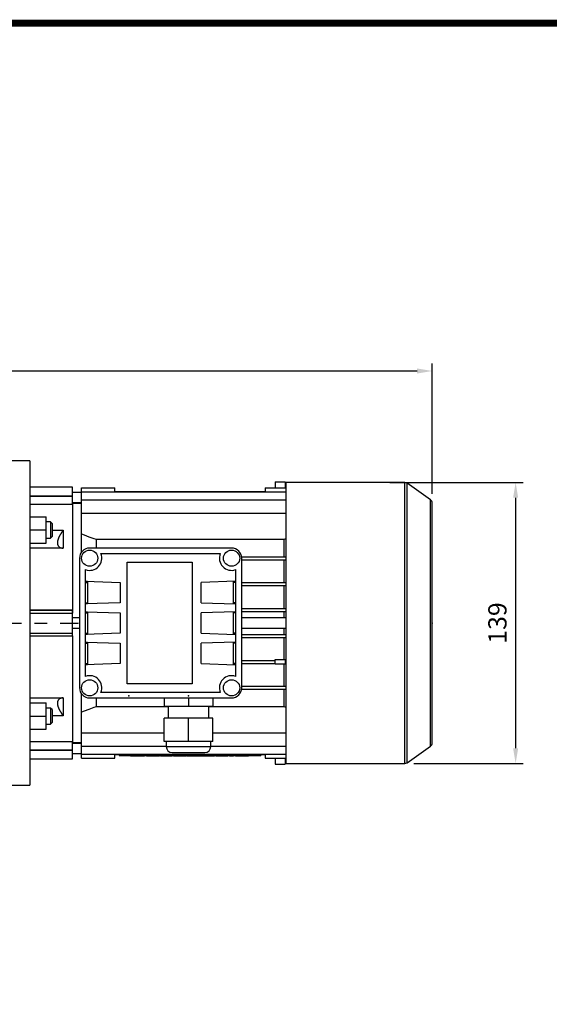
# Model space of a CAD drawing. Extents: x -1617 to -1, y -30 to 1122.
# Drawn here: x -1118 to -856, y 613 to 1100 of the extents above; entities that cross this region are included whole.
import ezdxf

# ---------------------------------------------------------------- set-up
doc = ezdxf.new("R2010")
doc.units = 0
doc.header["$MEASUREMENT"] = 0
doc.linetypes.add('CENTER', pattern=[50.8, 31.75, -6.35, 6.35, -6.35])
doc.layers.add('CENTER', color=1, linetype='CENTER')
doc.styles.add('MX_NOTE_STANDARD', font='txt.shx', dxfattribs={"height": 3.15, "bigfont": 'extfont.shx'})
doc.dimstyles.new('MXDIMSTYLE', dxfattribs={"dimtxt": 3.15, "dimasz": 2.5, "dimexe": 1.5, "dimexo": 1, "dimgap": 1, "dimtad": 1, "dimdec": 4, "dimdsep": 46, "dimtxsty": 'MX_NOTE_STANDARD', "dimcen": 2.5, "dimadec": 0, "dimazin": 0, "dimtfac": 1, "dimtdec": 4, "dimtmove": 2, "dimatfit": 3, "dimfxl": 0, "dimtolj": 1, "dimarcsym": 0})

# ---------------------------------------------------------------- blocks, each defined once
blk = doc.blocks.new('BLOCK')
at = {"linetype": 'Continuous', "const_width": 2.38, "flags": 128}
blk.add_lwpolyline([(-1153.45, 778.01), (-1153.45, 17.66), (-86.1, 17.66), (-86.1, 778.01)], close=True, dxfattribs=at)
blk = doc.blocks.new('*D34')
at = {"color": 3, "linetype": 'Continuous', "lineweight": -2}
for p, q in [((-935.19, 871.01), (-869.33, 871.01)), ((-873.08, 863.51), (-873.08, 739.81)), ((-923.3, 732.31), (-869.33, 732.31))]:
    blk.add_line(p, q, dxfattribs=at)
at = {"color": 3, "linetype": 'Continuous'}
for points in [[(-874.33, 863.51), (-871.83, 863.51), (-873.08, 871.01)], [(-874.33, 739.81), (-871.83, 739.81), (-873.08, 732.31)]]:
    blk.add_solid(points, dxfattribs=at)
at = {"layer": 'DEFPOINTS', "color": 0, "linetype": 'Continuous'}
for p in [(-939.69, 871.01), (-927.8, 732.31), (-873.08, 732.31)]:
    blk.add_point(p, dxfattribs=at)
at = {"color": 3, "linetype": 'Continuous', "insert": (-882.08, 801.66), "char_height": 9, "attachment_point": 5, "rotation": 90}
blk.add_mtext('\\A1;139', dxfattribs=at)
blk = doc.blocks.new('*D39')
at = {"color": 3, "linetype": 'Continuous', "lineweight": -2}
for p, q in [((-1350.19, 831.16), (-1350.19, 929.85)), ((-914.19, 865.38), (-914.19, 929.85)), ((-1342.69, 926.1), (-921.69, 926.1))]:
    blk.add_line(p, q, dxfattribs=at)
at = {"color": 3, "linetype": 'Continuous'}
for points in [[(-1342.69, 927.35), (-1342.69, 924.85), (-1350.19, 926.1)], [(-921.69, 927.35), (-921.69, 924.85), (-914.19, 926.1)]]:
    blk.add_solid(points, dxfattribs=at)
at = {"layer": 'DEFPOINTS', "color": 0, "linetype": 'Continuous'}
for p in [(-914.19, 926.1), (-914.19, 860.88), (-1350.19, 826.66)]:
    blk.add_point(p, dxfattribs=at)
at = {"color": 3, "linetype": 'Continuous', "insert": (-1132.19, 935.1), "char_height": 9, "attachment_point": 5}
blk.add_mtext('\\A1;436', dxfattribs=at)

msp = doc.modelspace()

# ---------------------------------------------------------------- linework, layer by layer
at = {"color": 7}
for p, q in [((-1112.69, 881.66), (-1122.69, 881.66)), ((-1112.69, 881.66), (-1112.69, 721.66)), ((-991.69, 871.34), (-991.69, 868.37)), ((-991.69, 871.34), (-986.69, 871.34)), ((-986.69, 871.34), (-986.69, 868.37)), ((-927.8, 871.01), (-986.19, 871.01)), ((-986.19, 732.31), (-986.19, 871.01)), ((-927.8, 732.31), (-927.8, 871.01)), ((-915.04, 862.52), (-926.65, 870.65)), ((-926.65, 732.67), (-926.65, 870.65)), ((-1091.69, 868.66), (-1112.69, 868.66)), ((-1091.69, 860.2), (-1091.69, 868.66)), ((-1087.19, 866.16), (-1091.69, 866.16)), ((-1087.19, 845.62), (-1087.19, 868.37)), ((-1087.19, 868.37), (-1070.79, 868.37)), ((-1087.19, 866.4), (-986.19, 866.4)), ((-1070.79, 866.66), (-1070.79, 868.37)), ((-1070.79, 866.66), (-996.59, 866.66)), ((-1067.69, 866.66), (-1067.69, 866.4)), ((-1064.69, 866.66), (-1064.69, 866.4)), ((-1057.69, 866.66), (-1057.69, 866.4)), ((-1054.69, 866.66), (-1054.69, 866.4)), ((-1012.69, 866.66), (-1012.69, 866.4)), ((-1009.69, 866.66), (-1009.69, 866.4)), ((-1002.69, 866.66), (-1002.69, 866.4)), ((-999.69, 866.66), (-999.69, 866.4)), ((-996.59, 868.37), (-996.59, 866.66)), ((-996.59, 868.37), (-986.19, 868.37)), ((-1112.69, 864.46), (-1091.69, 864.46)), ((-1112.69, 864.34), (-1091.69, 864.34)), ((-1091.69, 861.16), (-1087.19, 861.16)), ((-1087.44, 860.66), (-1091.69, 860.66)), ((-1091.69, 860.66), (-1091.69, 806.59)), ((-1087.19, 860.59), (-1087.44, 860.66)), ((-1087.44, 860.66), (-1087.44, 836.29)), ((-1087.19, 862.41), (-986.19, 862.41)), ((-915.04, 740.8), (-915.04, 862.52)), ((-914.19, 742.44), (-914.19, 860.88)), ((-1091.69, 860.2), (-1112.69, 860.2)), ((-1087.19, 855.96), (-986.19, 855.96)), ((-1112.69, 854.12), (-1104.69, 854.12)), ((-1104.69, 841.12), (-1104.69, 854.12)), ((-1102.46, 851.62), (-1104.69, 851.62)), ((-1101.69, 850.85), (-1102.46, 851.62)), ((-1102.46, 851.62), (-1102.46, 843.62)), ((-1101.69, 850.85), (-1101.69, 844.39)), ((-1112.69, 847.62), (-1104.69, 847.62)), ((-1101.69, 847.52), (-1096.19, 847.52)), ((-1096.19, 847.52), (-1096.19, 838.62)), ((-1112.69, 841.12), (-1104.69, 841.12)), ((-1104.69, 843.62), (-1102.46, 843.62)), ((-1102.46, 843.62), (-1101.69, 844.39)), ((-1079.98, 842.99), (-987.4, 842.99)), ((-1079.98, 842.99), (-1079.98, 838.66)), ((-987.4, 842.99), (-987.4, 834.41)), ((-1096.19, 838.62), (-1112.69, 838.62)), ((-1013.19, 838.66), (-1083.19, 838.66)), ((-1088.19, 833.66), (-1088.19, 769.66)), ((-1077.63, 835.91), (-1018.75, 835.91)), ((-1064.69, 771.66), (-1064.69, 831.66)), ((-1064.69, 831.66), (-1032.69, 831.66)), ((-1032.69, 831.66), (-1032.69, 771.66)), ((-1008.25, 834.41), (-986.19, 834.41)), ((-1008.19, 769.66), (-1008.19, 833.66)), ((-1008.19, 832.91), (-986.19, 832.91)), ((-987.4, 832.91), (-987.4, 821.61)), ((-1085.19, 775.31), (-1085.19, 828)), ((-1011.19, 828), (-1011.19, 775.31)), ((-1085.19, 822.25), (-1068.19, 821.66)), ((-1085.19, 822.25), (-1084.19, 822.25)), ((-1085.19, 822.22), (-1084.19, 822.22)), ((-1085.19, 821.66), (-1084.19, 821.66)), ((-1084.19, 822.25), (-1084.19, 811.06)), ((-1068.19, 821.66), (-1068.19, 811.66)), ((-1011.19, 822.25), (-1028.19, 821.66)), ((-1028.19, 811.66), (-1028.19, 821.66)), ((-1012.19, 822.25), (-1011.19, 822.25)), ((-1012.19, 811.06), (-1012.19, 822.25)), ((-1012.19, 822.22), (-1011.19, 822.22)), ((-1011.19, 821.66), (-1012.19, 821.66)), ((-1008.19, 821.61), (-986.19, 821.61)), ((-1008.19, 820.11), (-986.19, 820.11)), ((-987.4, 820.11), (-987.4, 808.81)), ((-1112.69, 808.16), (-1091.69, 808.16)), ((-1112.69, 807.94), (-1091.69, 807.94)), ((-1091.69, 795.16), (-1091.69, 808.16)), ((-1068.19, 811.66), (-1085.19, 811.06)), ((-1085.19, 811.66), (-1084.19, 811.66)), ((-1084.19, 811.1), (-1085.19, 811.1)), ((-1084.19, 811.06), (-1085.19, 811.06)), ((-1085.19, 807.25), (-1068.19, 806.66)), ((-1085.19, 807.25), (-1084.19, 807.25)), ((-1085.19, 807.22), (-1084.19, 807.22)), ((-1084.19, 807.25), (-1084.19, 796.06)), ((-1028.19, 811.66), (-1011.19, 811.06)), ((-1011.19, 807.25), (-1028.19, 806.66)), ((-1011.19, 811.66), (-1012.19, 811.66)), ((-1011.19, 811.1), (-1012.19, 811.1)), ((-1011.19, 811.06), (-1012.19, 811.06)), ((-1012.19, 807.25), (-1011.19, 807.25)), ((-1012.19, 796.06), (-1012.19, 807.25)), ((-1012.19, 807.22), (-1011.19, 807.22)), ((-1008.19, 808.81), (-986.19, 808.81)), ((-1008.19, 807.31), (-986.19, 807.31)), ((-987.4, 807.31), (-987.4, 804.16)), ((-1112.69, 806.59), (-1091.69, 806.59)), ((-1088.19, 804.16), (-1091.69, 804.16)), ((-1085.19, 806.66), (-1084.19, 806.66)), ((-1068.19, 806.66), (-1068.19, 796.66)), ((-1028.19, 796.66), (-1028.19, 806.66)), ((-1011.19, 806.66), (-1012.19, 806.66)), ((-986.19, 804.16), (-1008.19, 804.16)), ((-1091.69, 799.16), (-1088.19, 799.16)), ((-1008.19, 799.16), (-986.19, 799.16)), ((-987.4, 799.15), (-987.4, 796.01)), ((-1112.69, 796.72), (-1091.69, 796.72)), ((-1112.69, 795.37), (-1091.69, 795.37)), ((-1091.69, 795.16), (-1112.69, 795.16)), ((-1091.69, 795.37), (-1091.69, 742.66)), ((-1068.19, 796.66), (-1085.19, 796.06)), ((-1085.19, 796.66), (-1084.19, 796.66)), ((-1084.19, 796.1), (-1085.19, 796.1)), ((-1084.19, 796.06), (-1085.19, 796.06)), ((-1028.19, 796.66), (-1011.19, 796.06)), ((-1011.19, 796.66), (-1012.19, 796.66)), ((-1011.19, 796.1), (-1012.19, 796.1)), ((-1011.19, 796.06), (-1012.19, 796.06)), ((-1008.19, 796.01), (-986.19, 796.01)), ((-1008.19, 794.51), (-986.19, 794.51)), ((-987.4, 794.51), (-987.4, 783.61)), ((-1085.19, 792.25), (-1068.19, 791.66)), ((-1085.19, 792.25), (-1084.19, 792.25)), ((-1085.19, 792.22), (-1084.19, 792.22)), ((-1085.19, 791.66), (-1084.19, 791.66)), ((-1084.19, 792.25), (-1084.19, 781.06)), ((-1068.19, 791.66), (-1068.19, 781.66)), ((-1011.19, 792.25), (-1028.19, 791.66)), ((-1028.19, 781.66), (-1028.19, 791.66)), ((-1012.19, 792.25), (-1011.19, 792.25)), ((-1012.19, 781.06), (-1012.19, 792.25)), ((-1012.19, 792.22), (-1011.19, 792.22)), ((-1011.19, 791.66), (-1012.19, 791.66)), ((-1008.19, 783.21), (-991.69, 783.21)), ((-991.69, 781.31), (-991.69, 783.61)), ((-991.69, 783.61), (-986.69, 783.61)), ((-986.69, 783.61), (-986.69, 781.31)), ((-986.69, 783.21), (-986.19, 783.21)), ((-1068.19, 781.66), (-1085.19, 781.06)), ((-1085.19, 781.66), (-1084.19, 781.66)), ((-1084.19, 781.1), (-1085.19, 781.1)), ((-1084.19, 781.06), (-1085.19, 781.06)), ((-1028.19, 781.66), (-1011.19, 781.06)), ((-1011.19, 781.66), (-1012.19, 781.66)), ((-1011.19, 781.1), (-1012.19, 781.1)), ((-1011.19, 781.06), (-1012.19, 781.06)), ((-1008.19, 781.71), (-991.69, 781.71)), ((-986.69, 781.31), (-991.69, 781.31)), ((-987.4, 781.31), (-987.4, 770.41)), ((-986.69, 781.71), (-986.19, 781.71)), ((-1032.69, 771.66), (-1064.69, 771.66)), ((-1008.25, 768.91), (-986.19, 768.91)), ((-1008.19, 770.41), (-986.19, 770.41)), ((-987.4, 768.91), (-987.4, 760.32)), ((-1112.69, 764.69), (-1096.19, 764.69)), ((-1096.19, 764.69), (-1096.19, 755.8)), ((-1087.44, 767.02), (-1087.44, 742.66)), ((-1083.19, 764.66), (-1013.19, 764.66)), ((-1079.98, 764.66), (-1079.98, 760.32)), ((-1018.75, 767.41), (-1077.63, 767.41)), ((-1046.44, 764.66), (-1046.44, 760.66)), ((-1034.44, 764.66), (-1034.44, 760.66)), ((-1022.44, 764.66), (-1022.44, 760.66)), ((-1112.69, 762.19), (-1104.69, 762.19)), ((-1104.69, 749.19), (-1104.69, 762.19)), ((-1102.46, 759.69), (-1104.69, 759.69)), ((-1101.69, 758.93), (-1102.46, 759.69)), ((-1102.46, 759.69), (-1102.46, 751.69)), ((-1101.69, 758.93), (-1101.69, 752.46)), ((-1044.44, 760.32), (-1079.98, 760.32)), ((-1046.44, 760.66), (-1022.44, 760.66)), ((-1044.44, 760.66), (-1044.44, 754.66)), ((-1024.44, 754.66), (-1024.44, 760.66)), ((-987.4, 760.32), (-1024.44, 760.32)), ((-1112.69, 755.69), (-1104.69, 755.69)), ((-1096.19, 755.8), (-1101.69, 755.8)), ((-1087.19, 734.95), (-1087.19, 757.7)), ((-1046.44, 743.16), (-1046.44, 754.66)), ((-1022.44, 754.66), (-1046.44, 754.66)), ((-1034.44, 743.16), (-1034.44, 754.66)), ((-1022.44, 743.16), (-1022.44, 754.66)), ((-1112.69, 749.19), (-1104.69, 749.19)), ((-1104.69, 751.69), (-1102.46, 751.69)), ((-1102.46, 751.69), (-1101.69, 752.46)), ((-1087.19, 747.36), (-1046.44, 747.36)), ((-1022.44, 747.36), (-986.19, 747.36)), ((-1112.69, 743.12), (-1091.69, 743.12)), ((-1091.69, 734.66), (-1091.69, 743.12)), ((-1091.69, 742.66), (-1087.44, 742.66)), ((-1087.19, 742.16), (-1091.69, 742.16)), ((-1087.44, 742.66), (-1087.19, 742.72)), ((-1087.19, 740.91), (-1045.44, 740.91)), ((-1022.44, 743.16), (-1046.44, 743.16)), ((-1045.44, 743.16), (-1045.44, 740.66)), ((-1045.44, 740.66), (-1023.44, 740.66)), ((-1023.44, 740.66), (-1023.44, 743.16)), ((-1023.44, 740.91), (-986.19, 740.91)), ((-926.65, 732.67), (-915.04, 740.8)), ((-1112.69, 738.97), (-1091.69, 738.97)), ((-1112.69, 738.85), (-1091.69, 738.85)), ((-1112.69, 734.66), (-1091.69, 734.66)), ((-1091.69, 737.16), (-1087.19, 737.16)), ((-1087.19, 736.92), (-986.19, 736.92)), ((-1087.19, 734.95), (-1070.79, 734.95)), ((-1070.79, 736.66), (-996.59, 736.66)), ((-1070.79, 734.95), (-1070.79, 736.66)), ((-1068.69, 736.66), (-1068.69, 736.16)), ((-1068.69, 736.16), (-998.69, 736.16)), ((-1067.69, 736.92), (-1067.69, 736.66)), ((-1065.69, 736.66), (-1065.69, 736.16)), ((-1064.69, 736.92), (-1064.69, 736.66)), ((-1063.06, 735.96), (-1063.06, 736.16)), ((-1056.13, 735.96), (-1063.06, 735.96)), ((-1060.46, 735.96), (-1060.46, 736.16)), ((-1059.59, 735.96), (-1059.59, 736.16)), ((-1058.72, 735.96), (-1058.72, 736.16)), ((-1057.69, 736.92), (-1057.69, 736.66)), ((-1056.13, 735.96), (-1056.13, 736.16)), ((-1055.23, 736.16), (-1055.23, 735.96)), ((-1048.79, 735.96), (-1055.23, 735.96)), ((-1054.69, 736.92), (-1054.69, 736.66)), ((-1053.08, 735.96), (-1053.08, 736.16)), ((-1050.95, 735.96), (-1050.95, 736.16)), ((-1048.79, 735.96), (-1048.79, 736.16)), ((-1048.18, 735.96), (-1048.18, 736.16)), ((-1042.44, 735.96), (-1048.18, 735.96)), ((-1042.44, 737.66), (-1026.44, 737.66)), ((-1042.44, 735.96), (-1042.44, 736.16)), ((-1041.81, 736.16), (-1041.81, 735.96)), ((-1035.37, 735.96), (-1041.81, 735.96)), ((-1039.66, 735.96), (-1039.66, 736.16)), ((-1037.53, 735.96), (-1037.53, 736.16)), ((-1035.37, 735.96), (-1035.37, 736.16)), ((-1035.04, 735.96), (-1035.04, 736.16)), ((-1021.66, 735.96), (-1035.04, 735.96)), ((-1032.99, 735.96), (-1032.99, 736.16)), ((-1031.66, 735.96), (-1031.66, 736.16)), ((-1030.34, 735.96), (-1030.34, 736.16)), ((-1028.35, 735.96), (-1028.35, 736.16)), ((-1026.13, 735.96), (-1026.13, 736.16)), ((-1023.92, 735.96), (-1023.92, 736.16)), ((-1021.66, 735.96), (-1021.66, 736.16)), ((-1021.03, 735.96), (-1021.03, 736.16)), ((-1014.97, 735.96), (-1021.03, 735.96)), ((-1017.15, 735.96), (-1017.15, 736.16)), ((-1015.44, 735.96), (-1015.44, 736.16)), ((-1014.97, 735.96), (-1014.97, 736.16)), ((-1014.26, 735.96), (-1014.26, 736.16)), ((-1012.29, 735.96), (-1014.26, 735.96)), ((-1012.69, 736.92), (-1012.69, 736.66)), ((-1012.29, 735.96), (-1012.29, 736.16)), ((-1011.21, 736.16), (-1011.21, 735.96)), ((-1004.78, 735.96), (-1011.21, 735.96)), ((-1009.69, 736.92), (-1009.69, 736.66)), ((-1009.06, 735.96), (-1009.06, 736.16)), ((-1006.93, 735.96), (-1006.93, 736.16)), ((-1004.78, 735.96), (-1004.78, 736.16)), ((-1002.69, 736.92), (-1002.69, 736.66)), ((-1001.69, 736.66), (-1001.69, 736.16)), ((-999.69, 736.92), (-999.69, 736.66)), ((-998.69, 736.66), (-998.69, 736.16)), ((-996.59, 736.66), (-996.59, 734.95)), ((-996.59, 734.95), (-986.19, 734.95)), ((-991.69, 734.95), (-991.69, 731.97)), ((-986.69, 734.95), (-986.69, 731.97)), ((-991.69, 731.97), (-986.69, 731.97)), ((-986.19, 732.31), (-927.8, 732.31)), ((-1122.69, 721.66), (-1112.69, 721.66))]:
    msp.add_line(p, q, dxfattribs=at)
for points in [[(-1096.19, 847.52), (-1096.23, 847.46), (-1096.32, 847.34), (-1096.41, 847.23), (-1096.45, 847.17), (-1096.5, 847.11), (-1096.58, 846.99), (-1096.67, 846.87), (-1096.75, 846.76), (-1096.84, 846.64), (-1096.92, 846.52), (-1096.96, 846.46), (-1097, 846.4), (-1097.08, 846.28), (-1097.16, 846.16), (-1097.24, 846.04), (-1097.32, 845.92), (-1097.4, 845.8), (-1097.43, 845.74), (-1097.47, 845.68), (-1097.54, 845.56), (-1097.62, 845.44), (-1097.65, 845.38), (-1097.69, 845.32), (-1097.76, 845.2), (-1097.83, 845.08), (-1097.86, 845.02), (-1097.89, 844.97), (-1097.96, 844.85), (-1098.02, 844.73), (-1098.08, 844.62), (-1098.14, 844.5), (-1098.2, 844.39), (-1098.22, 844.33), (-1098.25, 844.27), (-1098.31, 844.16), (-1098.36, 844.04), (-1098.42, 843.92), (-1098.47, 843.8), (-1098.52, 843.68), (-1098.54, 843.62), (-1098.57, 843.56), (-1098.62, 843.44), (-1098.66, 843.32), (-1098.71, 843.2), (-1098.75, 843.08), (-1098.79, 842.96), (-1098.81, 842.9), (-1098.82, 842.84), (-1098.86, 842.72), (-1098.89, 842.6), (-1098.92, 842.49), (-1098.95, 842.37), (-1098.98, 842.26), (-1098.99, 842.2), (-1099, 842.14), (-1099.02, 842.03), (-1099.04, 841.92), (-1099.05, 841.81), (-1099.06, 841.71), (-1099.07, 841.6), (-1099.08, 841.55), (-1099.08, 841.5), (-1099.09, 841.4), (-1099.09, 841.3), (-1099.09, 841.25), (-1099.09, 841.21), (-1099.09, 841.11), (-1099.08, 841.02), (-1099.08, 840.97), (-1099.07, 840.93), (-1099.06, 840.83), (-1099.05, 840.74), (-1099.04, 840.65), (-1099.02, 840.56), (-1099, 840.48), (-1098.99, 840.43), (-1098.98, 840.39), (-1098.95, 840.31), (-1098.92, 840.23), (-1098.89, 840.15), (-1098.86, 840.07), (-1098.82, 839.99), (-1098.81, 839.96), (-1098.79, 839.92), (-1098.75, 839.85), (-1098.71, 839.78), (-1098.66, 839.71), (-1098.62, 839.65), (-1098.57, 839.59), (-1098.54, 839.56), (-1098.52, 839.53), (-1098.47, 839.47), (-1098.42, 839.41), (-1098.36, 839.36), (-1098.31, 839.31), (-1098.25, 839.26), (-1098.22, 839.24), (-1098.2, 839.22), (-1098.14, 839.18), (-1098.08, 839.13), (-1098.02, 839.09), (-1097.96, 839.06), (-1097.89, 839.02), (-1097.86, 839), (-1097.83, 838.98), (-1097.76, 838.95), (-1097.69, 838.92), (-1097.65, 838.9), (-1097.62, 838.89), (-1097.54, 838.86), (-1097.47, 838.83), (-1097.43, 838.82), (-1097.4, 838.8), (-1097.32, 838.78), (-1097.24, 838.76), (-1097.16, 838.74), (-1097.08, 838.72), (-1097, 838.7), (-1096.96, 838.69), (-1096.92, 838.69), (-1096.84, 838.67), (-1096.75, 838.66), (-1096.67, 838.65), (-1096.58, 838.64), (-1096.5, 838.63), (-1096.45, 838.63), (-1096.41, 838.63), (-1096.32, 838.62), (-1096.23, 838.62), (-1096.19, 838.62)], [(-1087.19, 845.62), (-1085.96, 845.17), (-1083.53, 844.29), (-1081.15, 843.42), (-1079.98, 842.99)], [(-987.4, 842.99), (-987.2, 843.07), (-986.79, 843.22), (-986.38, 843.37), (-986.17, 843.44)], [(-1096.19, 764.69), (-1096.23, 764.69), (-1096.32, 764.69), (-1096.41, 764.69), (-1096.45, 764.68), (-1096.5, 764.68), (-1096.58, 764.67), (-1096.67, 764.66), (-1096.75, 764.65), (-1096.84, 764.64), (-1096.92, 764.63), (-1096.96, 764.62), (-1097, 764.61), (-1097.08, 764.59), (-1097.16, 764.58), (-1097.24, 764.56), (-1097.32, 764.53), (-1097.4, 764.51), (-1097.43, 764.5), (-1097.47, 764.48), (-1097.54, 764.46), (-1097.62, 764.43), (-1097.65, 764.41), (-1097.69, 764.4), (-1097.76, 764.36), (-1097.83, 764.33), (-1097.86, 764.31), (-1097.89, 764.3), (-1097.96, 764.26), (-1098.02, 764.22), (-1098.08, 764.18), (-1098.14, 764.14), (-1098.2, 764.09), (-1098.22, 764.07), (-1098.25, 764.05), (-1098.31, 764), (-1098.36, 763.95), (-1098.42, 763.9), (-1098.47, 763.84), (-1098.52, 763.79), (-1098.54, 763.76), (-1098.57, 763.73), (-1098.62, 763.67), (-1098.66, 763.6), (-1098.71, 763.54), (-1098.75, 763.47), (-1098.79, 763.4), (-1098.81, 763.36), (-1098.82, 763.32), (-1098.86, 763.25), (-1098.89, 763.17), (-1098.92, 763.09), (-1098.95, 763.01), (-1098.98, 762.92), (-1098.99, 762.88), (-1099, 762.84), (-1099.02, 762.75), (-1099.04, 762.66), (-1099.05, 762.57), (-1099.06, 762.48), (-1099.07, 762.39), (-1099.08, 762.34), (-1099.08, 762.3), (-1099.09, 762.2), (-1099.09, 762.11), (-1099.09, 762.06), (-1099.09, 762.01), (-1099.09, 761.91), (-1099.08, 761.81), (-1099.08, 761.76), (-1099.07, 761.71), (-1099.06, 761.61), (-1099.05, 761.5), (-1099.04, 761.39), (-1099.02, 761.28), (-1099, 761.17), (-1098.99, 761.11), (-1098.98, 761.06), (-1098.95, 760.94), (-1098.92, 760.83), (-1098.89, 760.71), (-1098.86, 760.59), (-1098.82, 760.47), (-1098.81, 760.41), (-1098.79, 760.35), (-1098.75, 760.23), (-1098.71, 760.11), (-1098.66, 759.99), (-1098.62, 759.87), (-1098.57, 759.75), (-1098.54, 759.69), (-1098.52, 759.63), (-1098.47, 759.51), (-1098.42, 759.39), (-1098.36, 759.28), (-1098.31, 759.16), (-1098.25, 759.04), (-1098.22, 758.98), (-1098.2, 758.93), (-1098.14, 758.81), (-1098.08, 758.7), (-1098.02, 758.58), (-1097.96, 758.47), (-1097.89, 758.35), (-1097.86, 758.29), (-1097.83, 758.23), (-1097.76, 758.11), (-1097.69, 757.99), (-1097.65, 757.93), (-1097.62, 757.87), (-1097.54, 757.75), (-1097.47, 757.63), (-1097.43, 757.57), (-1097.4, 757.51), (-1097.32, 757.39), (-1097.24, 757.27), (-1097.16, 757.15), (-1097.08, 757.03), (-1097, 756.91), (-1096.96, 756.86), (-1096.92, 756.8), (-1096.84, 756.68), (-1096.75, 756.56), (-1096.67, 756.44), (-1096.58, 756.32), (-1096.5, 756.2), (-1096.45, 756.15), (-1096.41, 756.09), (-1096.32, 755.97), (-1096.23, 755.86), (-1096.19, 755.8)], [(-1079.98, 760.32), (-1081.15, 759.89), (-1083.53, 759.02), (-1085.96, 758.14), (-1087.19, 757.7)], [(-986.17, 759.87), (-986.38, 759.95), (-986.79, 760.1), (-987.2, 760.25), (-987.4, 760.32)]]:
    msp.add_lwpolyline(points, dxfattribs=at)
for centre in [(-1083.19, 833.66), (-1013.19, 833.66), (-1083.19, 769.66), (-1013.19, 769.66)]:
    msp.add_circle(centre, 4, dxfattribs=at)
for centre, radius, start, end in [((-927.8, 869.01), 2, 55, 90), ((-916.19, 860.88), 2, 0, 55), ((-1083.19, 833.66), 5, 90, 180), ((-1013.19, 833.66), 5, 0, 90), ((-1083.19, 833.66), 6, 250.5288, 22.0243), ((-1013.19, 833.66), 6, 157.9757, 289.4712), ((-1083.19, 769.66), 6, 337.9757, 109.4712), ((-1013.19, 769.66), 6, 70.5288, 202.0243), ((-1083.19, 769.66), 5, 180, 270), ((-1013.19, 769.66), 5, 270, 0), ((-1042.44, 740.66), 3, 180, 270), ((-1026.44, 740.66), 3, 270, 0), ((-916.19, 742.44), 2, 305, 0), ((-927.8, 734.31), 2, 270, 305)]:
    msp.add_arc(centre, radius, start, end, dxfattribs=at)
at = {"extrusion": (-1, 2.44929e-16, 0)}
for p in [(-1091.69, 801.66, -33), (-1091.69, 801.66, -33), (-1088.19, 801.66, -33), (-1088.19, 801.66, 50)]:
    msp.add_point(p, dxfattribs=at)
at = {"extrusion": (1, -2.44929e-16, 0)}
msp.add_point((-914.19, 801.66, -33), dxfattribs=at)
at = {"extrusion": (2.44929e-16, 1, -6.12303e-17)}
for p in [(-1063.94, 765.66, 31), (-1034.44, 765.66, 31)]:
    msp.add_point(p, dxfattribs=at)
at = {"extrusion": (-2.44929e-16, -1, 6.12303e-17)}
msp.add_point((-1034.44, 765.66, 31), dxfattribs=at)
at = {"layer": 'CENTER', "linetype": 'CENTER'}
msp.add_line((-1351.75, 801.66), (-1088.84, 801.66), dxfattribs=at)

# ---------------------------------------------------------------- block references
at = {"color": 3, "linetype": 'Continuous', "xscale": 1.452, "yscale": 1.452, "zscale": 1.452}
msp.add_blockref('BLOCK', (100.39, -31.83), dxfattribs=at)

# ---------------------------------------------------------------- dimensions: what is measured, and where the dimension line sits
at = {"color": 3, "linetype": 'Continuous'}
dim = msp.add_linear_dim(base=(-914.19, 926.1), p1=(-1350.19, 826.66), p2=(-914.19, 860.88), dimstyle='MXDIMSTYLE', override={"dimscale": 1.5, "dimtxt": 6, "dimasz": 5, "dimexe": 2.5, "dimexo": 3, "dimgap": 3, "dimtoh": 1, "dimdec": 0, "dimzin": 9, "dimtxsty": 'Standard', "dimcen": 0, "dimclrd": 3, "dimclre": 3, "dimclrt": 3, "dimtdec": 0, "dimtofl": 0, "dimtmove": 0, "dimtzin": 0}, dxfattribs=at)
dim.commit()
dim.dimension.update_dxf_attribs({"geometry": '*D39', "text_midpoint": (-1132.19, 935.1)})
dim = msp.add_linear_dim(base=(-873.08, 732.31), p1=(-939.69, 871.01), p2=(-927.8, 732.31), angle=90, dimstyle='MXDIMSTYLE', override={"dimscale": 1.5, "dimtxt": 6, "dimasz": 5, "dimexe": 2.5, "dimexo": 3, "dimgap": 3, "dimtoh": 1, "dimdec": 0, "dimzin": 9, "dimtxsty": 'Standard', "dimcen": 0, "dimclrd": 3, "dimclre": 3, "dimclrt": 3, "dimtdec": 0, "dimtofl": 0, "dimtmove": 0, "dimtzin": 0}, dxfattribs=at)
dim.commit()
dim.dimension.update_dxf_attribs({"geometry": '*D34', "text_midpoint": (-882.08, 801.66)})

doc.saveas('drawing.dxf')
